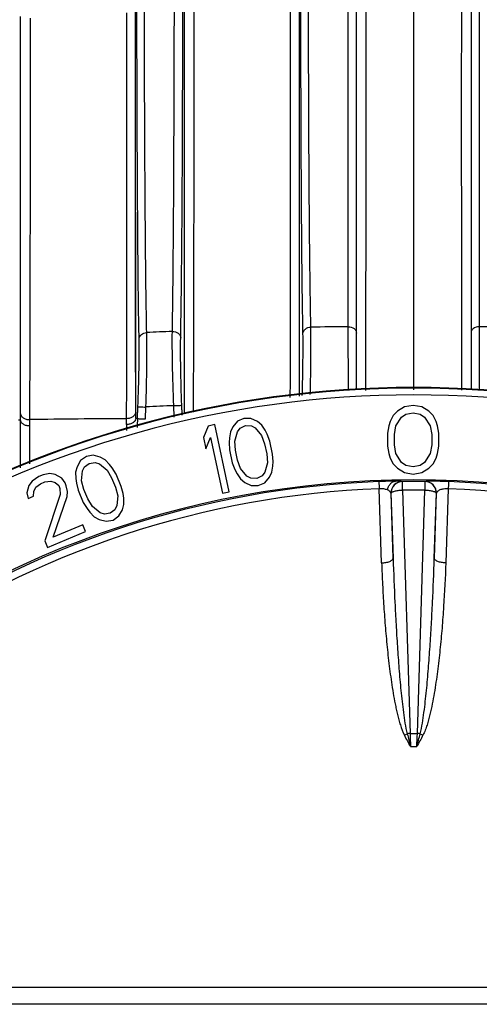
# Model space of a CAD drawing. Units: millimetres. Extents: x 78086 to 79979, y 6049 to 7339.
# Drawn here: x 79001 to 79021, y 6784 to 6827 of the extents above; entities that cross this region are included whole.
import ezdxf

# ---------------------------------------------------------------- set-up
doc = ezdxf.new("R2010")
doc.units = ezdxf.units.MM
doc.header["$LTSCALE"] = 16.335
doc.layers.get('0').update_dxf_attribs({"linetype": 'CONTINUOUS'})

msp = doc.modelspace()

# ---------------------------------------------------------------- linework, layer by layer
at = {"color": 0, "linetype": 'Continuous'}
for p, q in [((79015.89, 6811.237), (79015.89, 6877.64)), ((79020.89, 6877.64), (79020.89, 6811.237)), ((79018.39, 6811.237), (79018.39, 6836.098)), ((79015.537, 6813.993), (79015.528, 6828.898)), ((79021.252, 6828.898), (79021.244, 6813.993)), ((79013.409, 6810.965), (79013.404, 6828.128)), ((79006.262, 6810.269), (79006.255, 6827.753)), ((79008.376, 6827.906), (79008.37, 6810.269)), ((79008.376, 6827.906), (79008.374, 6819.437)), ((79001.227, 6827.531), (79001.22, 6810.235)), ((79001.227, 6827.531), (79001.226, 6820.449)), ((79006.256, 6818.684), (79006.255, 6821.352)), ((79013.406, 6817.013), (79013.405, 6820.702)), ((79001.226, 6820.449), (79001.224, 6816.17)), ((79008.374, 6819.437), (79008.373, 6815.022)), ((79006.258, 6815.634), (79006.256, 6818.684)), ((79001.224, 6816.17), (79001.223, 6813.785)), ((79008.373, 6815.022), (79008.37, 6810.269)), ((79015.54, 6811.237), (79015.537, 6813.993)), ((79021.244, 6813.993), (79021.241, 6811.237)), ((79001.223, 6813.785), (79001.221, 6811.361)), ((79001.221, 6811.361), (79001.22, 6810.235)), ((79006.338, 6809.98), (79006.359, 6810.495)), ((79006.687, 6809.968), (79006.708, 6810.484)), ((79007.941, 6810.04), (79007.921, 6810.551)), ((79008.288, 6810.137), (79008.271, 6810.563)), ((79008.286, 6810.177), (79008.271, 6810.563)), ((79017.99, 6810.495), (79017.678, 6810.304)), ((79018.365, 6810.559), (79017.99, 6810.495)), ((79018.74, 6810.495), (79018.365, 6810.559)), ((79019.053, 6810.304), (79018.74, 6810.495)), ((79006.338, 6809.98), (79006.261, 6809.98)), ((79010.982, 6809.992), (79010.702, 6809.867)), ((79011.289, 6809.992), (79010.982, 6809.992)), ((79011.573, 6809.858), (79011.289, 6809.992)), ((79017.49, 6810.112), (79017.365, 6809.857)), ((79017.678, 6810.304), (79017.49, 6810.112)), ((79017.615, 6809.665), (79017.865, 6810.048)), ((79017.865, 6810.048), (79018.053, 6810.176)), ((79018.053, 6810.176), (79018.365, 6810.24)), ((79018.365, 6810.24), (79018.678, 6810.176)), ((79018.678, 6810.176), (79018.865, 6810.048)), ((79018.865, 6810.048), (79019.115, 6809.665)), ((79019.24, 6810.112), (79019.053, 6810.304)), ((79019.365, 6809.857), (79019.24, 6810.112)), ((79001.144, 6809.932), (79001.222, 6809.932)), ((79009.417, 6809.657), (79009.218, 6809.157)), ((79009.711, 6809.72), (79009.417, 6809.657)), ((79010.339, 6806.786), (79009.711, 6809.72)), ((79010.498, 6809.627), (79010.391, 6809.409)), ((79010.702, 6809.867), (79010.498, 6809.627)), ((79010.698, 6809.409), (79010.818, 6809.565)), ((79010.818, 6809.565), (79011.049, 6809.68)), ((79011.049, 6809.68), (79011.307, 6809.67)), ((79011.307, 6809.67), (79011.48, 6809.576)), ((79011.48, 6809.576), (79011.756, 6809.244)), ((79011.76, 6809.702), (79011.573, 6809.858)), ((79011.911, 6809.473), (79011.76, 6809.702)), ((79017.303, 6809.665), (79017.24, 6809.346)), ((79017.365, 6809.857), (79017.303, 6809.665)), ((79017.553, 6809.282), (79017.615, 6809.665)), ((79019.115, 6809.665), (79019.178, 6809.282)), ((79019.428, 6809.665), (79019.365, 6809.857)), ((79019.49, 6809.346), (79019.428, 6809.665)), ((79009.218, 6809.157), (79009.324, 6808.658)), ((79009.324, 6808.658), (79009.524, 6809.158)), ((79009.524, 6809.158), (79010.045, 6806.724)), ((79010.347, 6809.138), (79010.338, 6808.94)), ((79010.391, 6809.409), (79010.347, 6809.138)), ((79010.582, 6808.993), (79010.698, 6809.409)), ((79011.756, 6809.244), (79011.885, 6808.88)), ((79012, 6809.296), (79011.911, 6809.473)), ((79012.116, 6808.995), (79012, 6809.296)), ((79017.24, 6809.346), (79017.24, 6808.772)), ((79017.553, 6808.836), (79017.553, 6809.282)), ((79019.178, 6809.282), (79019.178, 6808.836)), ((79019.49, 6808.772), (79019.49, 6809.346)), ((79010.338, 6808.94), (79010.356, 6808.618)), ((79010.614, 6808.608), (79010.582, 6808.993)), ((79011.885, 6808.88), (79011.978, 6808.443)), ((79012.236, 6808.433), (79012.116, 6808.995)), ((79017.24, 6808.772), (79017.303, 6808.453)), ((79017.615, 6808.453), (79017.553, 6808.836)), ((79019.178, 6808.836), (79019.115, 6808.453)), ((79019.428, 6808.453), (79019.49, 6808.772)), ((79004.11, 6808.323), (79003.858, 6808.148)), ((79004.412, 6808.38), (79004.11, 6808.323)), ((79004.716, 6808.301), (79004.412, 6808.38)), ((79004.929, 6808.182), (79004.716, 6808.301)), ((79010.356, 6808.618), (79010.476, 6808.056)), ((79010.707, 6808.171), (79010.614, 6808.608)), ((79011.978, 6808.443), (79012.01, 6808.058)), ((79012.254, 6808.11), (79012.236, 6808.433)), ((79017.303, 6808.453), (79017.365, 6808.261)), ((79017.365, 6808.261), (79017.49, 6808.006)), ((79017.865, 6808.07), (79017.615, 6808.453)), ((79019.115, 6808.453), (79018.865, 6808.07)), ((79019.24, 6808.006), (79019.365, 6808.261)), ((79019.365, 6808.261), (79019.428, 6808.453)), ((79003.702, 6807.875), (79003.638, 6807.64)), ((79003.858, 6808.148), (79003.702, 6807.875)), ((79003.939, 6807.697), (79004.028, 6807.873)), ((79004.028, 6807.873), (79004.234, 6808.029)), ((79004.234, 6808.029), (79004.489, 6808.067)), ((79004.489, 6808.067), (79004.677, 6808.007)), ((79004.677, 6808.007), (79005.01, 6807.731)), ((79005.12, 6807.985), (79004.929, 6808.182)), ((79005.24, 6807.828), (79005.12, 6807.985)), ((79005.41, 6807.553), (79005.24, 6807.828)), ((79010.476, 6808.056), (79010.592, 6807.754)), ((79010.836, 6807.807), (79010.707, 6808.171)), ((79012.01, 6808.058), (79011.894, 6807.642)), ((79012.201, 6807.642), (79012.245, 6807.913)), ((79012.245, 6807.913), (79012.254, 6808.11)), ((79017.49, 6808.006), (79017.678, 6807.814)), ((79017.678, 6807.814), (79017.99, 6807.623)), ((79018.053, 6807.942), (79017.865, 6808.07)), ((79018.365, 6807.878), (79018.053, 6807.942)), ((79018.678, 6807.942), (79018.365, 6807.878)), ((79018.865, 6808.07), (79018.678, 6807.942)), ((79018.74, 6807.623), (79019.053, 6807.814)), ((79019.053, 6807.814), (79019.24, 6808.006)), ((79002.036, 6807.452), (79001.738, 6807.258)), ((79002.22, 6807.529), (79002.036, 6807.452)), ((79002.522, 6807.587), (79002.22, 6807.529)), ((79002.755, 6807.546), (79002.522, 6807.587)), ((79003.039, 6807.388), (79002.755, 6807.546)), ((79003.184, 6807.172), (79003.039, 6807.388)), ((79003.638, 6807.64), (79003.645, 6807.366)), ((79003.903, 6807.267), (79003.939, 6807.697)), ((79005.01, 6807.731), (79005.204, 6807.398)), ((79005.204, 6807.398), (79005.377, 6806.986)), ((79005.632, 6807.024), (79005.41, 6807.553)), ((79010.592, 6807.754), (79010.681, 6807.578)), ((79010.681, 6807.578), (79010.832, 6807.349)), ((79011.112, 6807.474), (79010.836, 6807.807)), ((79011.285, 6807.381), (79011.112, 6807.474)), ((79011.543, 6807.371), (79011.285, 6807.381)), ((79011.774, 6807.485), (79011.543, 6807.371)), ((79011.894, 6807.642), (79011.774, 6807.485)), ((79011.89, 6807.184), (79012.094, 6807.423)), ((79012.094, 6807.423), (79012.201, 6807.642)), ((79017.99, 6807.623), (79018.365, 6807.559)), ((79018.365, 6807.559), (79018.74, 6807.623)), ((79001.603, 6807.062), (79001.517, 6806.75)), ((79001.738, 6807.258), (79001.603, 6807.062)), ((79001.819, 6806.807), (79001.908, 6806.983)), ((79001.908, 6806.983), (79002.113, 6807.138)), ((79002.113, 6807.138), (79002.298, 6807.216)), ((79002.298, 6807.216), (79002.553, 6807.254)), ((79002.553, 6807.254), (79002.741, 6807.194)), ((79002.741, 6807.194), (79002.907, 6807.056)), ((79002.907, 6807.056), (79002.956, 6806.939)), ((79003.233, 6807.055), (79003.184, 6807.172)), ((79003.286, 6806.8), (79003.233, 6807.055)), ((79003.645, 6807.366), (79003.673, 6807.17)), ((79003.673, 6807.17), (79003.75, 6806.856)), ((79004.005, 6806.894), (79003.903, 6807.267)), ((79005.377, 6806.986), (79005.479, 6806.613)), ((79005.71, 6806.71), (79005.632, 6807.024)), ((79010.832, 6807.349), (79011.019, 6807.193)), ((79011.019, 6807.193), (79011.303, 6807.058)), ((79011.303, 6807.058), (79011.61, 6807.059)), ((79011.61, 6807.059), (79011.89, 6807.184)), ((79017.898, 6807.234), (79017.891, 6807.24)), ((79017.903, 6806.863), (79017.898, 6807.234)), ((79018.882, 6807.234), (79018.878, 6806.863)), ((79018.889, 6807.24), (79018.882, 6807.234)), ((79001.517, 6806.75), (79001.57, 6806.495)), ((79001.57, 6806.495), (79001.801, 6806.592)), ((79001.801, 6806.592), (79001.819, 6806.807)), ((79002.963, 6806.664), (79002.29, 6804.651)), ((79002.659, 6804.806), (79003.268, 6806.585)), ((79002.956, 6806.939), (79002.963, 6806.664)), ((79003.268, 6806.585), (79003.286, 6806.8)), ((79003.75, 6806.856), (79003.973, 6806.327)), ((79004.178, 6806.482), (79004.005, 6806.894)), ((79005.479, 6806.613), (79005.443, 6806.183)), ((79005.738, 6806.514), (79005.71, 6806.71)), ((79010.045, 6806.724), (79010.339, 6806.786)), ((79016.992, 6803.687), (79016.885, 6806.92)), ((79017.398, 6806.727), (79017.492, 6803.886)), ((79017.404, 6806.721), (79017.398, 6806.727)), ((79017.492, 6803.886), (79017.404, 6806.721)), ((79017.903, 6806.863), (79018.231, 6796.238)), ((79018.549, 6796.238), (79018.878, 6806.863)), ((79019.289, 6803.886), (79019.383, 6806.727)), ((79019.376, 6806.721), (79019.289, 6803.886)), ((79019.383, 6806.727), (79019.376, 6806.721)), ((79019.896, 6806.92), (79019.788, 6803.687)), ((79003.973, 6806.327), (79004.142, 6806.052)), ((79004.373, 6806.149), (79004.178, 6806.482)), ((79004.705, 6805.873), (79004.373, 6806.149)), ((79005.443, 6806.183), (79005.354, 6806.007)), ((79005.68, 6806.005), (79005.744, 6806.24)), ((79005.744, 6806.24), (79005.738, 6806.514)), ((79004.142, 6806.052), (79004.262, 6805.895)), ((79004.262, 6805.895), (79004.453, 6805.698)), ((79004.453, 6805.698), (79004.666, 6805.579)), ((79004.893, 6805.813), (79004.705, 6805.873)), ((79005.148, 6805.851), (79004.893, 6805.813)), ((79005.354, 6806.007), (79005.148, 6805.851)), ((79005.272, 6805.557), (79005.524, 6805.732)), ((79005.524, 6805.732), (79005.68, 6806.005)), ((79003.95, 6805.348), (79002.659, 6804.806)), ((79004.073, 6805.054), (79003.95, 6805.348)), ((79004.666, 6805.579), (79004.971, 6805.5)), ((79004.971, 6805.5), (79005.272, 6805.557)), ((79002.414, 6804.357), (79004.073, 6805.054)), ((79002.29, 6804.651), (79002.414, 6804.357)), ((78990.197, 6785.167), (79046.584, 6785.167)), ((79046.725, 6784.424), (78990.056, 6784.424))]:
    msp.add_line(p, q, dxfattribs=at)
for points in [[(79015.537, 6813.993), (79015.535, 6816.367), (79015.533, 6819.027), (79015.531, 6821.953), (79015.53, 6825.237), (79015.528, 6828.898)], [(79021.252, 6828.898), (79021.251, 6824.813), (79021.249, 6821.182), (79021.247, 6818.172), (79021.245, 6815.793), (79021.244, 6813.993)], [(79013.405, 6820.702), (79013.404, 6825.959), (79013.404, 6828.128)], [(79006.255, 6821.352), (79006.255, 6825.639), (79006.255, 6826.636), (79006.255, 6827.753)], [(79013.409, 6810.975), (79013.409, 6811.706), (79013.408, 6813.249), (79013.407, 6815.053), (79013.406, 6817.013)], [(79006.262, 6810.269), (79006.261, 6811.386), (79006.26, 6812.615), (79006.259, 6814.054), (79006.258, 6815.634)]]:
    msp.add_lwpolyline(points, dxfattribs=at)
for centre, radius, start, end in [((79017.374, 6602.334), 211.667, 90.49739, 90.93956), ((79019.407, 6602.362), 211.639, 89.06042, 89.50265), ((79017.363, 6603.571), 210.431, 92.58841, 92.89315), ((79018.39, 6766.309), 45.033, 355.3596, 184.6404), ((79018.39, 6766.309), 45.005, 355.3515, 184.6485), ((79018.39, 6766.309), 44.705, 355.2573, 184.7427), ((79017.292, 6595.332), 215.418, 92.49314, 92.81627), ((79025.539, 6810.216), 24.319, 179.9553, 180.6671), ((79007.484, 6414.825), 395.157, 90.23484, 90.84924), ((78983.485, 6810.053), 22.38, 359.1631, 359.8091), ((78978.06, 6810.25), 28.202, 359.4521, 0.0387), ((79035.455, 6808.8), 29.14, 177.6788, 178.4526), ((79020.154, 6809.848), 18.526, 179.7213, 180.5375), ((79066.616, 6808.875), 60.759, 179.19757, 179.45164), ((79018.39, 6766.309), 41, 8.2179, 171.7821), ((79018.391, 6766.59), 40.672, 92.1478, 124.4005), ((79017.898, 6806.74), 0.5, 90.7197, 181.4787), ((79017.904, 6806.734), 0.5, 90.7103, 181.4831), ((79018.39, 6766.309), 40.928, 89.3111, 90.6889), ((79018.876, 6806.734), 0.5, 358.5164, 89.2896), ((79018.883, 6806.74), 0.5, 358.5205, 89.2803), ((79018.39, 6766.59), 40.672, 55.5993, 87.8521), ((79018.39, 6766.777), 40.171, 92.1476, 124.5536), ((79018.39, 6766.309), 40.557, 89.3111, 90.6889), ((79018.39, 6766.777), 40.171, 55.4386, 87.8523), ((79017.363, 6797.522), 1.491, 294.6591, 300.003), ((79018.285, 6794.359), 1.879, 91.642, 95.3952), ((79068.996, 6809.064), 52.48, 194.1549, 194.7813), ((79018.39, 6810.099), 13.862, 269.3438, 270.6567), ((79279.936, 6805.485), 261.868, 182.02367, 182.14696), ((78762.767, 6805.269), 255.941, 357.85159, 357.97774), ((78966.96, 6809.276), 53.332, 345.2246, 345.841), ((79018.495, 6794.359), 1.879, 84.605, 88.358), ((79019.416, 6797.518), 1.487, 239.9889, 245.3492), ((79018.39, 6810.205), 14.531, 269.4549, 270.5456)]:
    msp.add_arc(centre, radius, start, end, dxfattribs=at)
for points, knots in [([(79007.86, 6813.787), (79007.878, 6814.795), (79007.904, 6817.014), (79007.936, 6822.08), (79007.947, 6826.138), (79007.95, 6828.985)], [0, 0, 0, 0, 0.19897, 0.438039, 1, 1, 1, 1]), ([(79008.224, 6813.512), (79008.243, 6814.534), (79008.271, 6816.784), (79008.306, 6821.921), (79008.317, 6826.037), (79008.32, 6828.924)], [0, 0, 0, 0, 0.198921, 0.437977, 1, 1, 1, 1]), ([(79006.742, 6813.733), (79006.723, 6814.686), (79006.695, 6816.779), (79006.658, 6821.556), (79006.647, 6825.38), (79006.644, 6828.065)], [0, 0, 0, 0, 0.199441, 0.438097, 1, 1, 1, 1]), ([(79013.007, 6810.91), (79013.01, 6812.145), (79013.019, 6817.861), (79013.018, 6823.576), (79013.016, 6828.057)], [0, 0, 0, 0, 0.216086, 1, 1, 1, 1]), ([(79013.56, 6813.701), (79013.541, 6814.675), (79013.514, 6816.806), (79013.479, 6821.645), (79013.468, 6825.509), (79013.465, 6828.217)], [0, 0, 0, 0, 0.201309, 0.440466, 1, 1, 1, 1]), ([(79013.903, 6813.973), (79013.884, 6814.933), (79013.855, 6817.035), (79013.816, 6821.807), (79013.805, 6825.618), (79013.801, 6828.288)], [0, 0, 0, 0, 0.201354, 0.440523, 1, 1, 1, 1]), ([(79016.296, 6828.229), (79016.297, 6826.662), (79016.299, 6820.989), (79016.296, 6815.316), (79016.285, 6811.211)], [0, 0, 0, 0, 0.276244, 1, 1, 1, 1]), ([(79020.496, 6811.222), (79020.492, 6812.463), (79020.481, 6818.132), (79020.481, 6823.801), (79020.484, 6828.229)], [0, 0, 0, 0, 0.218914, 1, 1, 1, 1]), ([(79005.865, 6809.979), (79005.872, 6812.619), (79005.879, 6818.52), (79005.879, 6824.421), (79005.877, 6827.682)], [0, 0, 0, 0, 0.447417, 1, 1, 1, 1]), ([(79006.409, 6813.459), (79006.39, 6814.424), (79006.364, 6816.546), (79006.33, 6821.39), (79006.318, 6825.268), (79006.314, 6827.99)], [0, 0, 0, 0, 0.19939, 0.438033, 1, 1, 1, 1]), ([(79008.794, 6827.835), (79008.795, 6824.622), (79008.794, 6818.765), (79008.781, 6812.907), (79008.77, 6810.263)], [0, 0, 0, 0, 0.548571, 1, 1, 1, 1]), ([(79001.654, 6827.461), (79001.655, 6824.213), (79001.653, 6818.372), (79001.641, 6812.531), (79001.627, 6809.938)], [0, 0, 0, 0, 0.556077, 1, 1, 1, 1]), ([(79013.56, 6813.701), (79013.562, 6813.736), (79013.584, 6813.81), (79013.691, 6813.931), (79013.819, 6813.971), (79013.903, 6813.973)], [0, 0, 0, 0, 0.226514, 0.469501, 1, 1, 1, 1]), ([(79013.876, 6811.04), (79013.891, 6811.589), (79013.91, 6812.566), (79013.911, 6813.544), (79013.903, 6813.973)], [0, 0, 0, 0, 0.560994, 1, 1, 1, 1]), ([(79015.537, 6813.993), (79015.624, 6813.994), (79015.759, 6813.955), (79015.87, 6813.827), (79015.89, 6813.749), (79015.89, 6813.712)], [0, 0, 0, 0, 0.531844, 0.774093, 1, 1, 1, 1]), ([(79021.244, 6813.993), (79021.156, 6813.994), (79021.021, 6813.955), (79020.911, 6813.827), (79020.89, 6813.749), (79020.89, 6813.712)], [0, 0, 0, 0, 0.531846, 0.774094, 1, 1, 1, 1]), ([(79006.359, 6810.495), (79006.381, 6811.051), (79006.409, 6812.039), (79006.417, 6813.027), (79006.409, 6813.459)], [0, 0, 0, 0, 0.563301, 1, 1, 1, 1]), ([(79006.409, 6813.459), (79006.411, 6813.494), (79006.432, 6813.567), (79006.535, 6813.688), (79006.66, 6813.73), (79006.742, 6813.733)], [0, 0, 0, 0, 0.228293, 0.471669, 1, 1, 1, 1]), ([(79006.708, 6810.484), (79006.727, 6811.094), (79006.75, 6812.177), (79006.752, 6813.26), (79006.742, 6813.733)], [0, 0, 0, 0, 0.563235, 1, 1, 1, 1]), ([(79007.921, 6810.551), (79007.897, 6811.158), (79007.865, 6812.236), (79007.854, 6813.315), (79007.86, 6813.787)], [0, 0, 0, 0, 0.562568, 1, 1, 1, 1]), ([(79007.86, 6813.787), (79007.947, 6813.789), (79008.083, 6813.752), (79008.198, 6813.627), (79008.222, 6813.55), (79008.224, 6813.512)], [0, 0, 0, 0, 0.52918, 0.772898, 1, 1, 1, 1]), ([(79008.271, 6810.563), (79008.25, 6811.115), (79008.223, 6812.099), (79008.216, 6813.082), (79008.224, 6813.512)], [0, 0, 0, 0, 0.562634, 1, 1, 1, 1]), ([(79013.526, 6810.992), (79013.542, 6811.498), (79013.563, 6812.401), (79013.567, 6813.304), (79013.56, 6813.701)], [0, 0, 0, 0, 0.561063, 1, 1, 1, 1]), ([(79006.359, 6810.495), (79006.369, 6810.497), (79006.405, 6810.493), (79006.477, 6810.493), (79006.584, 6810.488), (79006.665, 6810.485), (79006.708, 6810.484)], [0, 0, 0, 0, 0.086047, 0.304804, 0.625578, 1, 1, 1, 1]), ([(79007.921, 6810.551), (79007.965, 6810.553), (79008.046, 6810.556), (79008.153, 6810.561), (79008.225, 6810.56), (79008.261, 6810.564), (79008.271, 6810.563)], [0, 0, 0, 0, 0.374336, 0.695128, 0.913931, 1, 1, 1, 1]), ([(79001.22, 6810.235), (79001.223, 6810.194), (79001.251, 6810.11), (79001.346, 6810.013), (79001.477, 6809.951), (79001.577, 6809.938), (79001.627, 6809.938)], [0, 0, 0, 0, 0.221312, 0.46161, 0.724224, 1, 1, 1, 1]), ([(79006.261, 6809.98), (79006.258, 6809.945), (79006.229, 6809.872), (79006.135, 6809.79), (79006.008, 6809.738), (79005.912, 6809.726), (79005.862, 6809.726)], [0, 0, 0, 0, 0.204933, 0.439829, 0.709396, 1, 1, 1, 1]), ([(79006.262, 6810.269), (79006.259, 6810.23), (79006.232, 6810.149), (79006.14, 6810.054), (79006.011, 6809.993), (79005.914, 6809.979), (79005.865, 6809.979)], [0, 0, 0, 0, 0.219075, 0.458422, 0.721833, 1, 1, 1, 1]), ([(79006.338, 6809.98), (79006.348, 6809.981), (79006.384, 6809.978), (79006.456, 6809.978), (79006.563, 6809.972), (79006.644, 6809.97), (79006.687, 6809.968)], [0, 0, 0, 0, 0.086046, 0.304799, 0.625572, 1, 1, 1, 1]), ([(79001.222, 6809.932), (79001.223, 6809.781), (79001.227, 6809.083), (79001.228, 6808.385), (79001.228, 6807.838)], [0, 0, 0, 0, 0.216171, 1, 1, 1, 1]), ([(79001.222, 6809.932), (79001.225, 6809.897), (79001.255, 6809.821), (79001.35, 6809.737), (79001.48, 6809.685), (79001.578, 6809.674), (79001.628, 6809.675)], [0, 0, 0, 0, 0.206775, 0.442451, 0.711397, 1, 1, 1, 1]), ([(79001.628, 6809.675), (79001.629, 6809.554), (79001.631, 6809), (79001.63, 6808.445), (79001.628, 6808.012)], [0, 0, 0, 0, 0.217894, 1, 1, 1, 1]), ([(79017.596, 6807.249), (79017.545, 6807.249), (79017.301, 6807.247), (79017.058, 6807.241), (79016.866, 6807.234)], [0, 0, 0, 0, 0.209906, 1, 1, 1, 1]), ([(79016.866, 6807.234), (79016.867, 6807.233), (79016.867, 6807.231), (79016.868, 6807.226), (79016.869, 6807.219), (79016.87, 6807.204), (79016.872, 6807.178), (79016.874, 6807.141), (79016.877, 6807.094), (79016.88, 6807.019), (79016.883, 6806.96), (79016.885, 6806.92)], [0, 0, 0, 0, 0.006572, 0.021712, 0.04537, 0.077426, 0.166202, 0.286958, 0.437534, 0.611538, 1, 1, 1, 1]), ([(79017.247, 6806.868), (79017.256, 6806.918), (79017.287, 6807.015), (79017.364, 6807.14), (79017.472, 6807.224), (79017.556, 6807.247), (79017.596, 6807.249)], [0, 0, 0, 0, 0.275961, 0.543966, 0.785656, 1, 1, 1, 1]), ([(79017.891, 6807.24), (79017.889, 6807.241), (79017.882, 6807.242), (79017.867, 6807.244), (79017.843, 6807.245), (79017.81, 6807.246), (79017.768, 6807.247), (79017.696, 6807.248), (79017.637, 6807.249), (79017.596, 6807.249)], [0, 0, 0, 0, 0.023119, 0.073527, 0.153839, 0.265367, 0.407167, 0.577981, 1, 1, 1, 1]), ([(79019.914, 6807.234), (79019.846, 6807.236), (79019.713, 6807.24), (79019.521, 6807.245), (79019.346, 6807.248), (79019.194, 6807.249), (79019.085, 6807.248), (79019.013, 6807.247), (79018.971, 6807.246), (79018.939, 6807.245), (79018.915, 6807.244), (79018.899, 6807.242), (79018.891, 6807.241), (79018.889, 6807.24)], [0, 0, 0, 0, 0.198733, 0.389077, 0.562191, 0.711595, 0.832862, 0.881802, 0.922434, 0.954398, 0.977695, 0.992734, 1, 1, 1, 1]), ([(79019.914, 6807.234), (79019.914, 6807.233), (79019.914, 6807.231), (79019.913, 6807.226), (79019.912, 6807.219), (79019.911, 6807.204), (79019.909, 6807.179), (79019.906, 6807.141), (79019.904, 6807.095), (79019.9, 6807.02), (79019.897, 6806.961), (79019.896, 6806.92)], [0, 0, 0, 0, 0.006484, 0.021412, 0.04477, 0.076469, 0.164492, 0.284663, 0.435051, 0.609343, 1, 1, 1, 1]), ([(79017.247, 6806.868), (79017.194, 6806.889), (79017.074, 6806.917), (79016.951, 6806.923), (79016.885, 6806.92)], [0, 0, 0, 0, 0.462151, 1, 1, 1, 1]), ([(79017.398, 6806.727), (79017.395, 6806.756), (79017.365, 6806.8), (79017.307, 6806.841), (79017.269, 6806.859), (79017.247, 6806.868)], [0, 0, 0, 0, 0.403481, 0.674157, 1, 1, 1, 1]), ([(79017.404, 6806.721), (79017.405, 6806.742), (79017.441, 6806.772), (79017.493, 6806.797), (79017.556, 6806.818), (79017.63, 6806.835), (79017.747, 6806.854), (79017.839, 6806.861), (79017.903, 6806.863)], [0, 0, 0, 0, 0.119255, 0.216299, 0.338617, 0.48313, 0.645286, 1, 1, 1, 1]), ([(79018.878, 6806.863), (79018.941, 6806.861), (79019.033, 6806.854), (79019.15, 6806.835), (79019.225, 6806.818), (79019.287, 6806.797), (79019.34, 6806.772), (79019.375, 6806.742), (79019.376, 6806.721)], [0, 0, 0, 0, 0.354732, 0.516886, 0.661395, 0.783707, 0.880748, 1, 1, 1, 1]), ([(79019.896, 6806.92), (79019.829, 6806.923), (79019.704, 6806.917), (79019.561, 6806.883), (79019.471, 6806.84), (79019.415, 6806.799), (79019.385, 6806.756), (79019.383, 6806.727)], [0, 0, 0, 0, 0.344978, 0.637869, 0.755545, 0.853502, 1, 1, 1, 1]), ([(79016.992, 6803.687), (79017.054, 6803.689), (79017.173, 6803.701), (79017.314, 6803.735), (79017.406, 6803.779), (79017.463, 6803.818), (79017.491, 6803.86), (79017.492, 6803.886)], [0, 0, 0, 0, 0.324808, 0.633492, 0.760355, 0.862656, 1, 1, 1, 1]), ([(79016.992, 6803.687), (79017.003, 6803.371), (79017.029, 6802.737), (79017.082, 6801.788), (79017.152, 6800.84), (79017.239, 6799.893), (79017.332, 6799.105), (79017.418, 6798.477), (79017.492, 6798.006), (79017.566, 6797.617), (79017.629, 6797.305), (79017.678, 6797.072), (79017.735, 6796.84), (79017.829, 6796.535), (79017.919, 6796.312), (79017.985, 6796.166)], [0, 0, 0, 0, 0.124794, 0.249601, 0.374427, 0.499281, 0.624174, 0.686652, 0.749144, 0.811674, 0.84297, 0.874279, 0.905598, 0.936981, 1, 1, 1, 1]), ([(79017.492, 6803.886), (79017.512, 6803.244), (79017.551, 6802.28), (79017.617, 6800.997), (79017.676, 6800.035), (79017.746, 6799.074), (79017.828, 6798.117), (79017.919, 6797.322), (79018.004, 6796.692), (79018.067, 6796.381), (79018.108, 6796.23)], [0, 0, 0, 0, 0.250818, 0.376208, 0.501534, 0.626783, 0.751902, 0.876604, 0.938943, 1, 1, 1, 1]), ([(79018.672, 6796.23), (79018.714, 6796.381), (79018.772, 6796.692), (79018.841, 6797.163), (79018.899, 6797.638), (79018.965, 6798.275), (79019.035, 6799.074), (79019.105, 6800.034), (79019.164, 6800.996), (79019.23, 6802.28), (79019.268, 6803.244), (79019.289, 6803.886)], [0, 0, 0, 0, 0.061175, 0.12321, 0.185509, 0.247978, 0.373098, 0.498373, 0.62373, 0.749135, 1, 1, 1, 1]), ([(79019.788, 6803.687), (79019.767, 6803.054), (79019.721, 6802.104), (79019.628, 6800.84), (79019.541, 6799.893), (79019.449, 6799.105), (79019.362, 6798.477), (79019.288, 6798.006), (79019.203, 6797.538), (79019.102, 6797.071), (79019, 6796.686), (79018.897, 6796.384), (79018.833, 6796.237), (79018.795, 6796.166)], [0, 0, 0, 0, 0.249609, 0.374443, 0.499305, 0.624207, 0.686683, 0.749183, 0.811717, 0.874306, 0.936994, 0.968436, 1, 1, 1, 1]), ([(79019.788, 6803.687), (79019.727, 6803.689), (79019.607, 6803.701), (79019.467, 6803.735), (79019.374, 6803.779), (79019.318, 6803.818), (79019.289, 6803.86), (79019.289, 6803.886)], [0, 0, 0, 0, 0.32481, 0.633494, 0.760356, 0.862657, 1, 1, 1, 1])]:
    msp.add_open_spline(points, degree=3, knots=knots, dxfattribs=at)
for points in [[(79018.252, 6795.675), (79018.162, 6795.838), (79018.073, 6796.002), (79017.985, 6796.166)], [(79018.795, 6796.166), (79018.708, 6796.002), (79018.618, 6795.838), (79018.529, 6795.675)]]:
    msp.add_open_spline(points, degree=3, dxfattribs=at)

doc.saveas('drawing.dxf')
